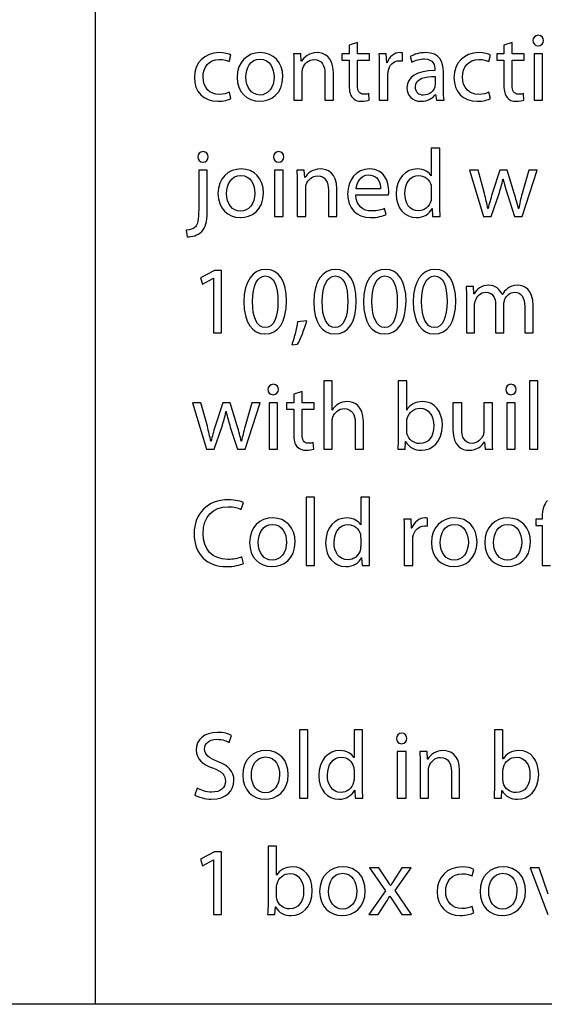
# Model space of a CAD drawing. Units: millimetres. Extents: x 10 to 1332, y 10 to 1051.
# Drawn here: x 1236 to 1259, y 10 to 53 of the extents above; entities that cross this region are included whole.
import ezdxf

# ---------------------------------------------------------------- set-up
doc = ezdxf.new("R2010")
doc.units = ezdxf.units.MM
doc.layers.get('0').update_dxf_attribs({"linetype": 'CONTINUOUS'})

msp = doc.modelspace()

# ---------------------------------------------------------------- linework, layer by layer
at = {"color": 7}
for p, q in [((1239.79, 10.0128), (1239.79, 179.567)), ((1331.51, 10.0128), (1239.79, 10.0128))]:
    msp.add_line(p, q, dxfattribs=at)
at = {"color": 0}
for p, q in [((1239.79, 10.0128), (1239.79, 179.567)), ((1251.23, 52.0167), (1250.87, 51.901)), ((1250.87, 51.901), (1250.87, 51.5264)), ((1251.23, 51.5264), (1251.23, 52.0167)), ((1257.98, 52.0167), (1257.62, 51.901)), ((1257.62, 51.901), (1257.62, 51.5264)), ((1257.98, 51.5264), (1257.98, 52.0167)), ((1259.11, 51.8735), (1259.11, 51.8735)), ((1245.63, 51.1845), (1245.71, 51.4657)), ((1248.76, 51.5264), (1248.44, 51.5264)), ((1248.78, 51.1955), (1248.76, 51.5264)), ((1248.79, 51.1955), (1248.78, 51.1955)), ((1250.87, 51.5264), (1250.55, 51.5264)), ((1250.55, 51.5264), (1250.55, 51.2452)), ((1250.55, 51.2452), (1250.87, 51.2452)), ((1250.87, 51.2452), (1250.87, 50.1371)), ((1251.76, 51.5264), (1251.23, 51.5264)), ((1251.23, 50.1537), (1251.23, 51.2452)), ((1251.23, 51.2452), (1251.76, 51.2452)), ((1251.76, 51.2452), (1251.76, 51.5264)), ((1252.49, 51.5264), (1252.17, 51.5264)), ((1252.51, 51.1295), (1252.49, 51.5264)), ((1253.19, 51.2177), (1253.19, 51.5648)), ((1253.53, 51.3994), (1253.61, 51.1514)), ((1256.96, 51.1845), (1257.04, 51.4657)), ((1257.62, 51.5264), (1257.31, 51.5264)), ((1257.31, 51.5264), (1257.31, 51.2452)), ((1257.31, 51.2452), (1257.62, 51.2452)), ((1257.62, 51.2452), (1257.62, 50.1371)), ((1258.51, 51.5264), (1257.98, 51.5264)), ((1257.98, 50.1537), (1257.98, 51.2452)), ((1257.98, 51.2452), (1258.51, 51.2452)), ((1258.51, 51.2452), (1258.51, 51.5264)), ((1259.31, 51.5264), (1258.94, 51.5264)), ((1258.94, 51.5264), (1258.94, 49.4923)), ((1259.31, 49.4923), (1259.31, 51.5264)), ((1248.45, 50.975), (1248.45, 49.4923)), ((1252.18, 50.8924), (1252.18, 49.4923)), ((1252.52, 51.1295), (1252.51, 51.1295)), ((1254.61, 50.8317), (1254.61, 50.7877)), ((1254.98, 49.9773), (1254.98, 50.7436)), ((1248.82, 49.4923), (1248.82, 50.7213)), ((1249.81, 50.6663), (1249.81, 49.4923)), ((1250.18, 49.4923), (1250.18, 50.7047)), ((1252.56, 49.4923), (1252.56, 50.5837)), ((1254.62, 50.5284), (1254.62, 50.1756)), ((1245.71, 49.5695), (1245.64, 49.845)), ((1246.97, 49.7237), (1246.97, 49.7237)), ((1248.45, 49.4923), (1248.82, 49.4923)), ((1249.81, 49.4923), (1250.18, 49.4923)), ((1251.74, 49.5032), (1251.72, 49.7844)), ((1252.18, 49.4923), (1252.56, 49.4923)), ((1254.63, 49.7512), (1254.64, 49.7512)), ((1254.64, 49.7512), (1254.68, 49.4923)), ((1254.68, 49.4923), (1255.01, 49.4923)), ((1257.04, 49.5695), (1256.97, 49.845)), ((1258.49, 49.5032), (1258.47, 49.7844)), ((1258.94, 49.4923), (1259.31, 49.4923)), ((1246.96, 49.4482), (1246.96, 49.4482)), ((1254.45, 47.4003), (1254.45, 46.1878)), ((1254.83, 47.4003), (1254.45, 47.4003)), ((1254.83, 44.9365), (1254.83, 47.4003)), ((1244.67, 46.4467), (1244.3, 46.4467)), ((1244.3, 46.4467), (1244.3, 44.7379)), ((1244.48, 46.7942), (1244.49, 46.7942)), ((1244.67, 44.5946), (1244.67, 46.4467)), ((1247.98, 46.4467), (1247.61, 46.4467)), ((1247.61, 46.4467), (1247.61, 44.413)), ((1247.79, 46.7942), (1247.79, 46.7942)), ((1247.98, 44.413), (1247.98, 46.4467)), ((1248.91, 46.4467), (1248.58, 46.4467)), ((1248.93, 46.1162), (1248.91, 46.4467)), ((1256.12, 46.4467), (1256.73, 44.413)), ((1256.5, 46.4467), (1256.12, 46.4467)), ((1256.77, 45.4159), (1256.5, 46.4467)), ((1257.44, 46.4467), (1257.11, 45.4159)), ((1257.76, 46.4467), (1257.44, 46.4467)), ((1258.07, 45.4325), (1257.76, 46.4467)), ((1258.42, 44.413), (1259.08, 46.4467)), ((1258.71, 46.4467), (1258.42, 45.4272)), ((1259.08, 46.4467), (1258.71, 46.4467)), ((1248.94, 46.1162), (1248.93, 46.1162)), ((1254.45, 46.1878), (1254.45, 46.1878)), ((1257.58, 46.0555), (1257.59, 46.0555)), ((1248.6, 45.8957), (1248.6, 44.413)), ((1248.97, 44.413), (1248.97, 45.642)), ((1249.96, 45.587), (1249.96, 44.413)), ((1250.33, 44.413), (1250.33, 45.6255)), ((1252.24, 45.6255), (1251.17, 45.6255)), ((1254.45, 45.6198), (1254.45, 45.267)), ((1251.16, 45.3609), (1252.58, 45.3609)), ((1257.07, 44.413), (1257.4, 45.3775)), ((1257.78, 45.3831), (1258.08, 44.413)), ((1252.48, 44.5012), (1252.41, 44.7657)), ((1254.48, 44.7657), (1254.49, 44.7657)), ((1254.49, 44.7657), (1254.51, 44.413)), ((1256.93, 44.7657), (1256.92, 44.7657)), ((1258.27, 44.7657), (1258.26, 44.7657)), ((1246.11, 44.3689), (1246.12, 44.3689)), ((1246.13, 44.6444), (1246.12, 44.6444)), ((1247.61, 44.413), (1247.98, 44.413)), ((1248.6, 44.413), (1248.97, 44.413)), ((1249.96, 44.413), (1250.33, 44.413)), ((1254.51, 44.413), (1254.84, 44.413)), ((1256.73, 44.413), (1257.07, 44.413)), ((1258.08, 44.413), (1258.42, 44.413)), ((1243.76, 43.8175), (1243.8, 43.5254)), ((1244.99, 42.0659), (1244.38, 41.7463)), ((1244.38, 41.7463), (1244.46, 41.4651)), ((1244.46, 41.4651), (1244.94, 41.7188)), ((1244.94, 41.7188), (1244.94, 41.7188)), ((1244.94, 41.7188), (1244.94, 39.3319)), ((1245.3, 42.0659), (1244.99, 42.0659)), ((1245.3, 39.3319), (1245.3, 42.0659)), ((1256.29, 41.366), (1255.97, 41.366)), ((1256.31, 41.0408), (1256.29, 41.366)), ((1256.32, 41.0408), (1256.31, 41.0408)), ((1257.55, 41.0076), (1257.54, 41.0076)), ((1255.99, 40.8146), (1255.99, 39.3319)), ((1256.34, 39.3319), (1256.34, 40.5613)), ((1257.26, 40.5557), (1257.26, 39.3319)), ((1257.62, 39.3319), (1257.62, 40.5941)), ((1258.53, 40.4841), (1258.53, 39.3319)), ((1258.9, 39.3319), (1258.9, 40.5282)), ((1247.2, 39.569), (1247.2, 39.569)), ((1249.02, 39.8611), (1248.61, 39.817)), ((1250.25, 39.569), (1250.24, 39.569)), ((1252.42, 39.569), (1252.41, 39.569)), ((1254.59, 39.569), (1254.58, 39.569)), ((1244.94, 39.3319), (1245.3, 39.3319)), ((1247.18, 39.2878), (1247.19, 39.2878)), ((1250.23, 39.2878), (1250.23, 39.2878)), ((1252.4, 39.2878), (1252.4, 39.2878)), ((1254.57, 39.2878), (1254.57, 39.2878)), ((1255.99, 39.3319), (1256.34, 39.3319)), ((1257.26, 39.3319), (1257.62, 39.3319)), ((1258.53, 39.3319), (1258.9, 39.3319)), ((1248.36, 38.8084), (1248.62, 38.8415)), ((1250.13, 37.2403), (1249.76, 37.2403)), ((1249.76, 37.2403), (1249.76, 34.2525)), ((1250.13, 35.9668), (1250.13, 37.2403)), ((1253.38, 37.2403), (1253.01, 37.2403)), ((1253.01, 37.2403), (1253.01, 34.7762)), ((1253.38, 35.9668), (1253.38, 37.2403)), ((1259.11, 37.2403), (1258.74, 37.2403)), ((1258.74, 37.2403), (1258.74, 34.2525)), ((1259.11, 34.2525), (1259.11, 37.2403)), ((1247.55, 36.6339), (1247.55, 36.6339)), ((1248.81, 36.7771), (1248.45, 36.6614)), ((1248.45, 36.6614), (1248.45, 36.2864)), ((1248.81, 36.2864), (1248.81, 36.7771)), ((1257.92, 36.6339), (1257.92, 36.6339)), ((1244.03, 36.2864), (1244.64, 34.2525)), ((1244.4, 36.2864), (1244.03, 36.2864)), ((1244.68, 35.2557), (1244.4, 36.2864)), ((1245.35, 36.2864), (1245.02, 35.2557)), ((1245.67, 36.2864), (1245.35, 36.2864)), ((1245.98, 35.2723), (1245.67, 36.2864)), ((1246.33, 34.2525), (1246.98, 36.2864)), ((1246.62, 36.2864), (1246.33, 35.2668)), ((1246.98, 36.2864), (1246.62, 36.2864)), ((1247.74, 36.2864), (1247.37, 36.2864)), ((1247.37, 36.2864), (1247.37, 34.2525)), ((1247.74, 34.2525), (1247.74, 36.2864)), ((1248.45, 36.2864), (1248.13, 36.2864)), ((1248.13, 36.2864), (1248.13, 36.0056)), ((1249.34, 36.2864), (1248.81, 36.2864)), ((1249.34, 36.0056), (1249.34, 36.2864)), ((1255.78, 36.2864), (1255.4, 36.2864)), ((1255.4, 36.2864), (1255.4, 35.0959)), ((1255.78, 35.1675), (1255.78, 36.2864)), ((1257.12, 36.2864), (1256.75, 36.2864)), ((1256.75, 36.2864), (1256.75, 35.0407)), ((1257.12, 34.8093), (1257.12, 36.2864)), ((1258.12, 36.2864), (1257.75, 36.2864)), ((1257.75, 36.2864), (1257.75, 34.2525)), ((1258.12, 34.2525), (1258.12, 36.2864)), ((1245.49, 35.8951), (1245.5, 35.8951)), ((1248.13, 36.0056), (1248.45, 36.0056)), ((1248.45, 36.0056), (1248.45, 34.8974)), ((1248.81, 34.914), (1248.81, 36.0056)), ((1248.81, 36.0056), (1249.34, 36.0056)), ((1250.14, 35.9668), (1250.13, 35.9668)), ((1253.38, 35.9668), (1253.38, 35.9668)), ((1250.13, 34.2525), (1250.13, 35.4817)), ((1251.13, 35.4266), (1251.13, 34.2525)), ((1251.49, 34.2525), (1251.49, 35.4651)), ((1253.38, 35.0683), (1253.38, 35.4323)), ((1244.98, 34.2525), (1245.31, 35.2171)), ((1245.68, 35.2227), (1245.99, 34.2525)), ((1244.84, 34.6053), (1244.83, 34.6053)), ((1246.17, 34.6053), (1246.16, 34.6053)), ((1249.32, 34.2635), (1249.3, 34.5447)), ((1253.31, 34.2525), (1253.33, 34.5888)), ((1253.33, 34.5888), (1253.34, 34.5888)), ((1256.78, 34.5833), (1256.78, 34.5833)), ((1256.78, 34.5833), (1256.81, 34.2525)), ((1244.64, 34.2525), (1244.98, 34.2525)), ((1245.99, 34.2525), (1246.33, 34.2525)), ((1247.37, 34.2525), (1247.74, 34.2525)), ((1249.76, 34.2525), (1250.13, 34.2525)), ((1251.13, 34.2525), (1251.49, 34.2525)), ((1252.99, 34.2525), (1253.31, 34.2525)), ((1256.81, 34.2525), (1257.14, 34.2525)), ((1257.75, 34.2525), (1258.12, 34.2525)), ((1258.74, 34.2525), (1259.11, 34.2525)), ((1246.16, 31.6246), (1246.25, 31.9278)), ((1249.36, 32.1593), (1248.99, 32.1593)), ((1248.99, 32.1593), (1248.99, 29.1717)), ((1249.36, 29.1717), (1249.36, 32.1593)), ((1251.37, 32.1593), (1251.37, 30.9466)), ((1251.75, 32.1593), (1251.37, 32.1593)), ((1251.75, 29.6954), (1251.75, 32.1593)), ((1253.57, 31.2057), (1253.26, 31.2057)), ((1253.59, 30.8088), (1253.57, 31.2057)), ((1254.28, 30.897), (1254.28, 31.2443)), ((1259.29, 31.2057), (1259.01, 31.2057)), ((1259.01, 31.2057), (1259.01, 30.9246)), ((1259.29, 31.3049), (1259.29, 31.2057)), ((1251.37, 30.9466), (1251.37, 30.9466)), ((1253.27, 30.5718), (1253.27, 29.1717)), ((1253.61, 30.8088), (1253.59, 30.8088)), ((1259.01, 30.9246), (1259.29, 30.9246)), ((1259.29, 30.9246), (1259.29, 29.1717)), ((1251.37, 30.3789), (1251.37, 30.0261)), ((1253.64, 29.1717), (1253.64, 30.2631)), ((1246.25, 29.2654), (1246.18, 29.5576)), ((1247.51, 29.4032), (1247.5, 29.4032)), ((1251.41, 29.5245), (1251.41, 29.5245)), ((1251.41, 29.5245), (1251.43, 29.1717)), ((1255.45, 29.4032), (1255.45, 29.4032)), ((1257.78, 29.4032), (1257.77, 29.4032)), ((1247.49, 29.1276), (1247.5, 29.1276)), ((1248.99, 29.1717), (1249.36, 29.1717)), ((1251.43, 29.1717), (1251.76, 29.1717)), ((1253.27, 29.1717), (1253.64, 29.1717)), ((1255.44, 29.1276), (1255.44, 29.1276)), ((1257.76, 29.1276), (1257.77, 29.1276)), ((1259.29, 29.1717), (1259.66, 29.1717)), ((1249.06, 22.0004), (1248.7, 22.0004)), ((1248.7, 22.0004), (1248.7, 19.0128)), ((1249.06, 19.0128), (1249.06, 22.0004)), ((1251.08, 22.0004), (1251.08, 20.7877)), ((1251.45, 22.0004), (1251.08, 22.0004)), ((1251.45, 19.5364), (1251.45, 22.0004)), ((1257.58, 22.0004), (1257.21, 22.0004)), ((1257.21, 22.0004), (1257.21, 19.5364)), ((1257.58, 20.7271), (1257.58, 22.0004)), ((1245.63, 21.4492), (1245.73, 21.7523)), ((1253.15, 21.394), (1253.15, 21.394)), ((1251.08, 20.7877), (1251.07, 20.7877)), ((1253.35, 21.0468), (1252.97, 21.0468)), ((1252.97, 21.0468), (1252.97, 19.0128)), ((1253.35, 19.0128), (1253.35, 21.0468)), ((1254.27, 21.0468), (1253.95, 21.0468)), ((1254.29, 20.7161), (1254.27, 21.0468)), ((1254.3, 20.7161), (1254.29, 20.7161)), ((1257.59, 20.7271), (1257.58, 20.7271)), ((1251.08, 20.22), (1251.08, 19.8672)), ((1253.97, 20.4956), (1253.97, 19.0128)), ((1254.33, 19.0128), (1254.33, 20.242)), ((1255.69, 19.0128), (1255.69, 20.2255)), ((1255.33, 20.1869), (1255.33, 19.0128)), ((1257.58, 19.8286), (1257.58, 20.1924)), ((1244.23, 19.4593), (1244.13, 19.1561)), ((1251.11, 19.3656), (1251.11, 19.3656)), ((1251.11, 19.3656), (1251.13, 19.0128)), ((1247.2, 18.9687), (1247.2, 18.9687)), ((1247.21, 19.2443), (1247.21, 19.2443)), ((1248.7, 19.0128), (1249.06, 19.0128)), ((1251.13, 19.0128), (1251.47, 19.0128)), ((1252.97, 19.0128), (1253.35, 19.0128)), ((1253.97, 19.0128), (1254.33, 19.0128)), ((1255.33, 19.0128), (1255.69, 19.0128)), ((1257.19, 19.0128), (1257.52, 19.0128)), ((1257.52, 19.0128), (1257.53, 19.349)), ((1257.53, 19.349), (1257.54, 19.349)), ((1247.7, 16.9195), (1247.33, 16.9195)), ((1247.33, 16.9195), (1247.33, 14.4556)), ((1247.7, 15.6463), (1247.7, 16.9195)), ((1244.99, 16.666), (1244.38, 16.3463)), ((1244.38, 16.3463), (1244.46, 16.0652)), ((1245.3, 16.666), (1244.99, 16.666)), ((1245.3, 13.932), (1245.3, 16.666)), ((1244.46, 16.0652), (1244.94, 16.3187)), ((1244.94, 16.3187), (1244.94, 16.3187)), ((1244.94, 16.3187), (1244.94, 13.932)), ((1251.76, 15.9659), (1252.45, 14.9683)), ((1252.17, 15.9659), (1251.76, 15.9659)), ((1252.46, 15.5305), (1252.17, 15.9659)), ((1252.88, 14.9848), (1253.57, 15.9659)), ((1253.17, 15.9659), (1252.89, 15.536)), ((1253.57, 15.9659), (1253.17, 15.9659)), ((1258.77, 15.9659), (1259.54, 13.932)), ((1259.16, 15.9659), (1258.77, 15.9659)), ((1259.56, 14.8249), (1259.16, 15.9659)), ((1247.7, 15.6463), (1247.7, 15.6463)), ((1256.23, 15.6242), (1256.31, 15.9053)), ((1247.7, 14.7478), (1247.7, 15.1116)), ((1252.68, 15.1997), (1252.66, 15.1997)), ((1252.45, 14.9683), (1251.72, 13.932)), ((1252.64, 14.7423), (1252.65, 14.7423)), ((1253.59, 13.932), (1252.88, 14.9848)), ((1247.63, 13.932), (1247.65, 14.2682)), ((1247.65, 14.2682), (1247.66, 14.2682)), ((1252.13, 13.932), (1252.43, 14.3895)), ((1252.87, 14.3895), (1253.17, 13.932)), ((1256.31, 14.0091), (1256.24, 14.2847)), ((1244.94, 13.932), (1245.3, 13.932)), ((1247.31, 13.932), (1247.63, 13.932)), ((1250.56, 13.8879), (1250.57, 13.8879)), ((1250.58, 14.1635), (1250.57, 14.1635)), ((1251.72, 13.932), (1252.13, 13.932)), ((1253.17, 13.932), (1253.59, 13.932)), ((1257.55, 13.8879), (1257.56, 13.8879)), ((1257.57, 14.1635), (1257.56, 14.1635)), ((1331.67, 10.0128), (10.1768, 10.0128)), ((1331.51, 10.0128), (1239.79, 10.0128))]:
    msp.add_line(p, q, dxfattribs=at)
for points in [[(1259.12, 52.3311), (1258.98, 52.3311), (1258.89, 52.2319), (1258.89, 52.0996)], [(1258.89, 52.0996), (1258.89, 51.9783), (1258.98, 51.8735), (1259.11, 51.8735)], [(1259.11, 51.8735), (1259.26, 51.8735), (1259.35, 51.9783), (1259.35, 52.0996)], [(1259.35, 52.0996), (1259.35, 52.2319), (1259.26, 52.3311), (1259.12, 52.3311)], [(1245.2, 51.5758), (1244.54, 51.5758), (1244.11, 51.1129), (1244.11, 50.4899)], [(1244.49, 50.5121), (1244.49, 50.9309), (1244.74, 51.278), (1245.2, 51.278)], [(1245.71, 51.4657), (1245.62, 51.5207), (1245.42, 51.5758), (1245.2, 51.5758)], [(1245.2, 51.278), (1245.41, 51.278), (1245.55, 51.2286), (1245.63, 51.1845)], [(1246.99, 51.5758), (1246.43, 51.5758), (1245.98, 51.1736), (1245.98, 50.4956)], [(1246.36, 50.5065), (1246.36, 50.8924), (1246.55, 51.2946), (1246.98, 51.2946)], [(1246.98, 51.2946), (1247.42, 51.2946), (1247.59, 50.8649), (1247.59, 50.5174)], [(1247.97, 50.5284), (1247.97, 51.1514), (1247.57, 51.5758), (1246.99, 51.5758)], [(1248.44, 51.5264), (1248.45, 51.3609), (1248.45, 51.1898), (1248.45, 50.975)], [(1249.47, 51.5758), (1249.13, 51.5758), (1248.89, 51.3828), (1248.79, 51.1955)], [(1248.84, 50.8924), (1248.91, 51.0963), (1249.1, 51.2727), (1249.34, 51.2727)], [(1249.34, 51.2727), (1249.69, 51.2727), (1249.81, 50.9916), (1249.81, 50.6663)], [(1250.18, 50.7047), (1250.18, 51.405), (1249.75, 51.5758), (1249.47, 51.5758)], [(1252.17, 51.5264), (1252.18, 51.3387), (1252.18, 51.1348), (1252.18, 50.8924)], [(1253.09, 51.5758), (1252.84, 51.5758), (1252.62, 51.3994), (1252.52, 51.1295)], [(1252.57, 50.7545), (1252.62, 51.0247), (1252.8, 51.223), (1253.06, 51.223)], [(1253.06, 51.223), (1253.11, 51.223), (1253.15, 51.223), (1253.19, 51.2177)], [(1253.19, 51.5648), (1253.15, 51.5705), (1253.13, 51.5758), (1253.09, 51.5758)], [(1254.2, 51.5758), (1253.95, 51.5758), (1253.7, 51.5041), (1253.53, 51.3994)], [(1253.61, 51.1514), (1253.76, 51.2452), (1253.96, 51.3002), (1254.15, 51.3002)], [(1254.15, 51.3002), (1254.56, 51.3059), (1254.61, 50.9972), (1254.61, 50.8317)], [(1254.98, 50.7436), (1254.98, 51.1514), (1254.83, 51.5758), (1254.2, 51.5758)], [(1256.53, 51.5758), (1255.87, 51.5758), (1255.44, 51.1129), (1255.44, 50.4899)], [(1255.81, 50.5121), (1255.81, 50.9309), (1256.07, 51.278), (1256.53, 51.278)], [(1257.04, 51.4657), (1256.94, 51.5207), (1256.75, 51.5758), (1256.53, 51.5758)], [(1256.53, 51.278), (1256.73, 51.278), (1256.87, 51.2286), (1256.96, 51.1845)], [(1248.82, 50.7213), (1248.82, 50.7767), (1248.83, 50.8483), (1248.84, 50.8924)], [(1252.56, 50.5837), (1252.56, 50.6388), (1252.56, 50.6995), (1252.57, 50.7545)], [(1254.61, 50.7877), (1253.82, 50.7929), (1253.39, 50.5231), (1253.39, 50.0324)], [(1244.11, 50.4899), (1244.11, 49.8669), (1244.51, 49.4482), (1245.13, 49.4482)], [(1245.19, 49.7512), (1244.79, 49.7512), (1244.49, 50.038), (1244.49, 50.5121)], [(1245.98, 50.4956), (1245.98, 49.8507), (1246.41, 49.4482), (1246.96, 49.4482)], [(1246.97, 49.7237), (1246.61, 49.7237), (1246.36, 50.0599), (1246.36, 50.5065)], [(1246.96, 49.4482), (1247.44, 49.4482), (1247.97, 49.7734), (1247.97, 50.5284)], [(1247.59, 50.5174), (1247.59, 50.0546), (1247.33, 49.7237), (1246.97, 49.7237)], [(1253.76, 50.0712), (1253.76, 50.468), (1254.21, 50.5396), (1254.62, 50.5284)], [(1255.44, 50.4899), (1255.44, 49.8669), (1255.84, 49.4482), (1256.45, 49.4482)], [(1256.52, 49.7512), (1256.11, 49.7512), (1255.81, 50.038), (1255.81, 50.5121)], [(1250.87, 50.1371), (1250.87, 49.9001), (1250.91, 49.7184), (1251.01, 49.608)], [(1251.51, 49.7568), (1251.3, 49.7568), (1251.23, 49.9001), (1251.23, 50.1537)], [(1253.39, 50.0324), (1253.39, 49.7346), (1253.6, 49.4482), (1254.01, 49.4482)], [(1254.1, 49.7184), (1253.92, 49.7184), (1253.76, 49.8285), (1253.76, 50.0712)], [(1254.6, 50.0599), (1254.54, 49.8891), (1254.37, 49.7184), (1254.1, 49.7184)], [(1254.62, 50.1756), (1254.62, 50.1371), (1254.61, 50.0987), (1254.6, 50.0599)], [(1255.01, 49.4923), (1254.99, 49.6302), (1254.98, 49.8009), (1254.98, 49.9773)], [(1257.62, 50.1371), (1257.62, 49.9001), (1257.67, 49.7184), (1257.77, 49.608)], [(1258.26, 49.7568), (1258.05, 49.7568), (1257.98, 49.9001), (1257.98, 50.1537)], [(1245.13, 49.4482), (1245.39, 49.4482), (1245.61, 49.5198), (1245.71, 49.5695)], [(1245.64, 49.845), (1245.54, 49.8009), (1245.4, 49.7512), (1245.19, 49.7512)], [(1251.01, 49.608), (1251.1, 49.5088), (1251.24, 49.4482), (1251.41, 49.4482)], [(1251.41, 49.4482), (1251.55, 49.4482), (1251.67, 49.4757), (1251.74, 49.5032)], [(1251.72, 49.7844), (1251.67, 49.7678), (1251.61, 49.7568), (1251.51, 49.7568)], [(1254.01, 49.4482), (1254.3, 49.4482), (1254.52, 49.5914), (1254.63, 49.7512)], [(1256.45, 49.4482), (1256.72, 49.4482), (1256.94, 49.5198), (1257.04, 49.5695)], [(1256.97, 49.845), (1256.87, 49.8009), (1256.73, 49.7512), (1256.52, 49.7512)], [(1257.77, 49.608), (1257.85, 49.5088), (1257.99, 49.4482), (1258.16, 49.4482)], [(1258.16, 49.4482), (1258.31, 49.4482), (1258.42, 49.4757), (1258.49, 49.5032)], [(1258.47, 49.7844), (1258.42, 49.7678), (1258.36, 49.7568), (1258.26, 49.7568)], [(1244.49, 47.2514), (1244.35, 47.2514), (1244.26, 47.1523), (1244.26, 47.02)], [(1244.26, 47.02), (1244.26, 46.8986), (1244.35, 46.7942), (1244.48, 46.7942)], [(1244.72, 47.02), (1244.72, 47.1523), (1244.63, 47.2514), (1244.49, 47.2514)], [(1244.49, 46.7942), (1244.64, 46.7942), (1244.72, 46.8986), (1244.72, 47.02)], [(1247.79, 47.2514), (1247.66, 47.2514), (1247.56, 47.1523), (1247.56, 47.02)], [(1247.56, 47.02), (1247.56, 46.8986), (1247.65, 46.7942), (1247.79, 46.7942)], [(1248.02, 47.02), (1248.02, 47.1523), (1247.93, 47.2514), (1247.79, 47.2514)], [(1247.79, 46.7942), (1247.93, 46.7942), (1248.02, 46.8986), (1248.02, 47.02)], [(1246.15, 46.4965), (1245.59, 46.4965), (1245.14, 46.0939), (1245.14, 45.4159)], [(1247.13, 45.4491), (1247.13, 46.0721), (1246.73, 46.4965), (1246.15, 46.4965)], [(1248.58, 46.4467), (1248.59, 46.2813), (1248.6, 46.1105), (1248.6, 45.8957)], [(1249.61, 46.4965), (1249.28, 46.4965), (1249.04, 46.3035), (1248.94, 46.1162)], [(1250.33, 45.6255), (1250.33, 46.3254), (1249.9, 46.4965), (1249.61, 46.4965)], [(1251.76, 46.4965), (1251.17, 46.4965), (1250.8, 46.0114), (1250.8, 45.3993)], [(1252.6, 45.5373), (1252.6, 45.9123), (1252.42, 46.4965), (1251.76, 46.4965)], [(1253.84, 46.4965), (1253.34, 46.4965), (1252.92, 46.083), (1252.92, 45.3993)], [(1254.45, 46.1878), (1254.36, 46.3476), (1254.15, 46.4965), (1253.84, 46.4965)], [(1245.52, 45.4272), (1245.52, 45.8128), (1245.71, 46.2153), (1246.14, 46.2153)], [(1246.14, 46.2153), (1246.58, 46.2153), (1246.75, 45.7853), (1246.75, 45.4381)], [(1248.99, 45.8128), (1249.06, 46.0167), (1249.25, 46.1931), (1249.49, 46.1931)], [(1249.49, 46.1931), (1249.84, 46.1931), (1249.96, 45.9123), (1249.96, 45.587)], [(1251.17, 45.6255), (1251.19, 45.8844), (1251.35, 46.2319), (1251.73, 46.2319)], [(1251.73, 46.2319), (1252.14, 46.2319), (1252.24, 45.8625), (1252.24, 45.6255)], [(1253.3, 45.4215), (1253.3, 45.8682), (1253.52, 46.2044), (1253.91, 46.2044)], [(1253.91, 46.2044), (1254.18, 46.2044), (1254.38, 46.0114), (1254.44, 45.78)], [(1257.4, 45.3775), (1257.47, 45.5979), (1257.53, 45.8128), (1257.58, 46.0555)], [(1257.59, 46.0555), (1257.64, 45.8184), (1257.7, 45.6145), (1257.78, 45.3831)], [(1248.97, 45.642), (1248.97, 45.6971), (1248.97, 45.7687), (1248.99, 45.8128)], [(1254.44, 45.78), (1254.45, 45.7302), (1254.45, 45.6696), (1254.45, 45.6198)], [(1245.14, 45.4159), (1245.14, 44.771), (1245.57, 44.3689), (1246.11, 44.3689)], [(1246.12, 44.6444), (1245.77, 44.6444), (1245.52, 44.9806), (1245.52, 45.4272)], [(1246.12, 44.3689), (1246.6, 44.3689), (1247.13, 44.6938), (1247.13, 45.4491)], [(1246.75, 45.4381), (1246.75, 44.9749), (1246.48, 44.6444), (1246.13, 44.6444)], [(1250.8, 45.3993), (1250.8, 44.7876), (1251.18, 44.3689), (1251.8, 44.3689)], [(1251.85, 44.661), (1251.48, 44.661), (1251.17, 44.8649), (1251.16, 45.3609)], [(1252.58, 45.3609), (1252.59, 45.405), (1252.6, 45.46), (1252.6, 45.5373)], [(1252.92, 45.3993), (1252.92, 44.782), (1253.3, 44.3689), (1253.8, 44.3689)], [(1253.9, 44.6663), (1253.5, 44.6663), (1253.3, 45.0081), (1253.3, 45.4215)], [(1254.45, 45.267), (1254.45, 45.2067), (1254.45, 45.157), (1254.44, 45.1129)], [(1256.92, 44.7657), (1256.88, 44.9749), (1256.83, 45.1901), (1256.77, 45.4159)], [(1257.11, 45.4159), (1257.05, 45.1901), (1256.98, 44.9696), (1256.93, 44.7657)], [(1258.26, 44.7657), (1258.21, 44.9696), (1258.14, 45.1901), (1258.07, 45.4325)], [(1258.42, 45.4272), (1258.35, 45.1845), (1258.3, 44.9696), (1258.27, 44.7657)], [(1244.3, 44.7379), (1244.3, 44.2475), (1244.26, 44.0821), (1244.16, 43.972)], [(1252.41, 44.7657), (1252.28, 44.7051), (1252.12, 44.661), (1251.85, 44.661)], [(1253.8, 44.3689), (1254.13, 44.3689), (1254.37, 44.5396), (1254.48, 44.7657)], [(1254.44, 45.1129), (1254.37, 44.8317), (1254.14, 44.6663), (1253.9, 44.6663)], [(1254.84, 44.413), (1254.83, 44.5505), (1254.83, 44.7601), (1254.83, 44.9365)], [(1244.43, 43.7568), (1244.61, 43.9441), (1244.67, 44.1978), (1244.67, 44.5946)], [(1251.8, 44.3689), (1252.12, 44.3689), (1252.35, 44.4405), (1252.48, 44.5012)], [(1244.16, 43.972), (1244.07, 43.8725), (1243.93, 43.8284), (1243.76, 43.8175)], [(1243.8, 43.5254), (1244, 43.5254), (1244.26, 43.5913), (1244.43, 43.7568)], [(1247.23, 42.11), (1246.67, 42.11), (1246.27, 41.6084), (1246.27, 40.688)], [(1246.65, 40.7099), (1246.65, 41.3992), (1246.86, 41.8236), (1247.2, 41.8236)], [(1247.2, 41.8236), (1247.59, 41.8236), (1247.76, 41.3826), (1247.76, 40.7099)], [(1248.13, 40.7264), (1248.13, 41.5974), (1247.8, 42.11), (1247.23, 42.11)], [(1250.28, 42.11), (1249.72, 42.11), (1249.32, 41.6084), (1249.32, 40.688)], [(1249.69, 40.7099), (1249.69, 41.3992), (1249.91, 41.8236), (1250.25, 41.8236)], [(1250.25, 41.8236), (1250.63, 41.8236), (1250.81, 41.3826), (1250.81, 40.7099)], [(1251.18, 40.7264), (1251.18, 41.5974), (1250.84, 42.11), (1250.28, 42.11)], [(1252.45, 42.11), (1251.89, 42.11), (1251.49, 41.6084), (1251.49, 40.688)], [(1251.86, 40.7099), (1251.86, 41.3992), (1252.08, 41.8236), (1252.42, 41.8236)], [(1252.42, 41.8236), (1252.8, 41.8236), (1252.97, 41.3826), (1252.97, 40.7099)], [(1253.35, 40.7264), (1253.35, 41.5974), (1253.01, 42.11), (1252.45, 42.11)], [(1254.62, 42.11), (1254.06, 42.11), (1253.66, 41.6084), (1253.66, 40.688)], [(1254.03, 40.7099), (1254.03, 41.3992), (1254.25, 41.8236), (1254.59, 41.8236)], [(1254.59, 41.8236), (1254.98, 41.8236), (1255.14, 41.3826), (1255.14, 40.7099)], [(1255.52, 40.7264), (1255.52, 41.5974), (1255.18, 42.11), (1254.62, 42.11)], [(1255.97, 41.366), (1255.98, 41.2006), (1255.99, 41.0298), (1255.99, 40.8146)], [(1256.96, 41.4154), (1256.63, 41.4154), (1256.43, 41.2337), (1256.32, 41.0408)], [(1257.54, 41.0076), (1257.45, 41.2447), (1257.24, 41.4154), (1256.96, 41.4154)], [(1258.22, 41.4154), (1258.03, 41.4154), (1257.9, 41.3604), (1257.78, 41.2722)], [(1258.9, 40.5282), (1258.9, 41.239), (1258.5, 41.4154), (1258.22, 41.4154)], [(1256.38, 40.743), (1256.43, 40.925), (1256.61, 41.1124), (1256.83, 41.1124)], [(1256.83, 41.1124), (1257.12, 41.1124), (1257.26, 40.8809), (1257.26, 40.5557)], [(1257.78, 41.2722), (1257.69, 41.2062), (1257.61, 41.1233), (1257.55, 41.0076)], [(1257.65, 40.7762), (1257.72, 40.9526), (1257.88, 41.1124), (1258.09, 41.1124)], [(1258.09, 41.1124), (1258.38, 41.1124), (1258.53, 40.8809), (1258.53, 40.4841)], [(1246.27, 40.688), (1246.28, 39.7838), (1246.65, 39.2878), (1247.18, 39.2878)], [(1247.2, 39.569), (1246.86, 39.569), (1246.64, 39.999), (1246.65, 40.7099)], [(1247.19, 39.2878), (1247.78, 39.2878), (1248.13, 39.8004), (1248.13, 40.7264)], [(1247.76, 40.7099), (1247.76, 40.0156), (1247.58, 39.569), (1247.2, 39.569)], [(1249.32, 40.688), (1249.33, 39.7838), (1249.69, 39.2878), (1250.23, 39.2878)], [(1250.24, 39.569), (1249.91, 39.569), (1249.68, 39.999), (1249.69, 40.7099)], [(1250.23, 39.2878), (1250.83, 39.2878), (1251.18, 39.8004), (1251.18, 40.7264)], [(1250.81, 40.7099), (1250.81, 40.0156), (1250.62, 39.569), (1250.25, 39.569)], [(1251.49, 40.688), (1251.5, 39.7838), (1251.86, 39.2878), (1252.4, 39.2878)], [(1252.41, 39.569), (1252.08, 39.569), (1251.86, 39.999), (1251.86, 40.7099)], [(1252.4, 39.2878), (1253, 39.2878), (1253.35, 39.8004), (1253.35, 40.7264)], [(1252.97, 40.7099), (1252.97, 40.0156), (1252.79, 39.569), (1252.42, 39.569)], [(1253.66, 40.688), (1253.67, 39.7838), (1254.03, 39.2878), (1254.57, 39.2878)], [(1254.58, 39.569), (1254.24, 39.569), (1254.03, 39.999), (1254.03, 40.7099)], [(1254.57, 39.2878), (1255.17, 39.2878), (1255.52, 39.8004), (1255.52, 40.7264)], [(1255.14, 40.7099), (1255.14, 40.0156), (1254.96, 39.569), (1254.59, 39.569)], [(1256.34, 40.5613), (1256.34, 40.6217), (1256.35, 40.688), (1256.38, 40.743)], [(1257.62, 40.5941), (1257.62, 40.6548), (1257.64, 40.7264), (1257.65, 40.7762)], [(1248.61, 39.817), (1248.57, 39.5139), (1248.45, 39.062), (1248.36, 38.8084)], [(1248.62, 38.8415), (1248.74, 39.0398), (1248.92, 39.503), (1249.02, 39.8611)], [(1247.56, 37.0914), (1247.42, 37.0914), (1247.32, 36.9919), (1247.32, 36.8596)], [(1247.78, 36.8596), (1247.78, 36.9919), (1247.69, 37.0914), (1247.56, 37.0914)], [(1257.93, 37.0914), (1257.79, 37.0914), (1257.7, 36.9919), (1257.7, 36.8596)], [(1258.16, 36.8596), (1258.16, 36.9919), (1258.07, 37.0914), (1257.93, 37.0914)], [(1247.32, 36.8596), (1247.32, 36.7386), (1247.41, 36.6339), (1247.55, 36.6339)], [(1247.55, 36.6339), (1247.69, 36.6339), (1247.78, 36.7386), (1247.78, 36.8596)], [(1257.7, 36.8596), (1257.7, 36.7386), (1257.79, 36.6339), (1257.92, 36.6339)], [(1257.92, 36.6339), (1258.07, 36.6339), (1258.16, 36.7386), (1258.16, 36.8596)], [(1250.4, 36.2313), (1250.29, 36.1707), (1250.2, 36.0715), (1250.14, 35.9668)], [(1250.78, 36.3361), (1250.65, 36.3361), (1250.51, 36.2977), (1250.4, 36.2313)], [(1251.49, 35.4651), (1251.49, 36.1654), (1251.06, 36.3361), (1250.78, 36.3361)], [(1254.08, 36.3361), (1253.75, 36.3361), (1253.51, 36.1929), (1253.38, 35.9668)], [(1254.94, 35.3), (1254.94, 35.9117), (1254.58, 36.3361), (1254.08, 36.3361)], [(1245.31, 35.2171), (1245.38, 35.4376), (1245.44, 35.6528), (1245.49, 35.8951)], [(1245.5, 35.8951), (1245.55, 35.6581), (1245.61, 35.4542), (1245.68, 35.2227)], [(1250.16, 35.6581), (1250.23, 35.8567), (1250.41, 36.0274), (1250.65, 36.0274)], [(1250.65, 36.0274), (1251, 36.0274), (1251.13, 35.7519), (1251.13, 35.4266)], [(1253.4, 35.5921), (1253.47, 35.8676), (1253.7, 36.044), (1253.96, 36.044)], [(1253.96, 36.044), (1254.35, 36.044), (1254.56, 35.6969), (1254.56, 35.2834)], [(1246.16, 34.6053), (1246.11, 34.8093), (1246.05, 35.0297), (1245.98, 35.2723)], [(1246.33, 35.2668), (1246.26, 35.0242), (1246.21, 34.8093), (1246.17, 34.6053)], [(1250.13, 35.4817), (1250.13, 35.5533), (1250.14, 35.6087), (1250.16, 35.6581)], [(1253.38, 35.4323), (1253.38, 35.4926), (1253.38, 35.5424), (1253.4, 35.5921)], [(1254.56, 35.2834), (1254.56, 34.8148), (1254.34, 34.5006), (1253.95, 34.5006)], [(1254.02, 34.2084), (1254.47, 34.2084), (1254.94, 34.5667), (1254.94, 35.3)], [(1244.83, 34.6053), (1244.79, 34.8148), (1244.73, 35.0297), (1244.68, 35.2557)], [(1245.02, 35.2557), (1244.95, 35.0297), (1244.88, 34.8093), (1244.84, 34.6053)], [(1248.45, 34.8974), (1248.45, 34.6604), (1248.49, 34.4785), (1248.59, 34.3683)], [(1249.08, 34.5171), (1248.88, 34.5171), (1248.81, 34.6604), (1248.81, 34.914)], [(1253.39, 34.936), (1253.38, 34.9746), (1253.38, 35.0242), (1253.38, 35.0683)], [(1253.95, 34.5006), (1253.68, 34.5006), (1253.46, 34.677), (1253.39, 34.936)], [(1255.4, 35.0959), (1255.4, 34.3848), (1255.79, 34.2084), (1256.1, 34.2084)], [(1256.23, 34.5116), (1255.9, 34.5116), (1255.78, 34.7762), (1255.78, 35.1675)], [(1256.71, 34.8534), (1256.64, 34.688), (1256.47, 34.5116), (1256.23, 34.5116)], [(1256.75, 35.0407), (1256.75, 34.9691), (1256.73, 34.903), (1256.71, 34.8534)], [(1249.3, 34.5447), (1249.25, 34.5281), (1249.19, 34.5171), (1249.08, 34.5171)], [(1253.01, 34.7762), (1253.01, 34.5998), (1253, 34.3903), (1252.99, 34.2525)], [(1253.34, 34.5888), (1253.49, 34.3187), (1253.73, 34.2084), (1254.02, 34.2084)], [(1256.1, 34.2084), (1256.46, 34.2084), (1256.68, 34.4234), (1256.78, 34.5833)], [(1257.14, 34.2525), (1257.12, 34.4124), (1257.12, 34.5998), (1257.12, 34.8093)], [(1248.59, 34.3683), (1248.68, 34.269), (1248.82, 34.2084), (1248.99, 34.2084)], [(1248.99, 34.2084), (1249.13, 34.2084), (1249.25, 34.236), (1249.32, 34.2635)], [(1245.58, 32.0491), (1244.71, 32.0491), (1244.1, 31.4482), (1244.1, 30.5663)], [(1246.25, 31.9278), (1246.16, 31.9719), (1245.93, 32.0491), (1245.58, 32.0491)], [(1259.53, 32.016), (1259.36, 31.8506), (1259.29, 31.5915), (1259.29, 31.3049)], [(1244.49, 30.5773), (1244.49, 31.3159), (1244.93, 31.7404), (1245.59, 31.7404)], [(1245.59, 31.7404), (1245.83, 31.7404), (1246.03, 31.6907), (1246.16, 31.6246)], [(1247.53, 31.2553), (1246.97, 31.2553), (1246.52, 30.8529), (1246.52, 30.1749)], [(1246.9, 30.1859), (1246.9, 30.5718), (1247.09, 30.9742), (1247.52, 30.9742)], [(1247.52, 30.9742), (1247.96, 30.9742), (1248.13, 30.5442), (1248.13, 30.197)], [(1248.51, 30.208), (1248.51, 30.8308), (1248.11, 31.2553), (1247.53, 31.2553)], [(1250.76, 31.2553), (1250.26, 31.2553), (1249.84, 30.8419), (1249.84, 30.1584)], [(1250.21, 30.1804), (1250.21, 30.6269), (1250.44, 30.9631), (1250.83, 30.9631)], [(1251.37, 30.9466), (1251.28, 31.1065), (1251.07, 31.2553), (1250.76, 31.2553)], [(1250.83, 30.9631), (1251.1, 30.9631), (1251.3, 30.7702), (1251.36, 30.5387)], [(1253.26, 31.2057), (1253.27, 31.0183), (1253.27, 30.8143), (1253.27, 30.5718)], [(1254.17, 31.2553), (1253.93, 31.2553), (1253.7, 31.0789), (1253.61, 30.8088)], [(1254.28, 31.2443), (1254.24, 31.2498), (1254.21, 31.2553), (1254.17, 31.2553)], [(1255.47, 31.2553), (1254.92, 31.2553), (1254.46, 30.8529), (1254.46, 30.1749)], [(1254.84, 30.1859), (1254.84, 30.5718), (1255.03, 30.9742), (1255.47, 30.9742)], [(1256.45, 30.208), (1256.45, 30.8308), (1256.06, 31.2553), (1255.47, 31.2553)], [(1255.47, 30.9742), (1255.9, 30.9742), (1256.07, 30.5442), (1256.07, 30.197)], [(1257.8, 31.2553), (1257.24, 31.2553), (1256.79, 30.8529), (1256.79, 30.1749)], [(1257.17, 30.1859), (1257.17, 30.5718), (1257.36, 30.9742), (1257.79, 30.9742)], [(1257.79, 30.9742), (1258.23, 30.9742), (1258.4, 30.5442), (1258.4, 30.197)], [(1258.78, 30.208), (1258.78, 30.8308), (1258.38, 31.2553), (1257.8, 31.2553)], [(1244.1, 30.5663), (1244.1, 29.6347), (1244.7, 29.1276), (1245.5, 29.1276)], [(1245.57, 29.4418), (1244.89, 29.4418), (1244.49, 29.8827), (1244.49, 30.5773)], [(1251.36, 30.5387), (1251.37, 30.4891), (1251.37, 30.4285), (1251.37, 30.3789)], [(1253.65, 30.434), (1253.7, 30.7041), (1253.89, 30.9025), (1254.15, 30.9025)], [(1254.15, 30.9025), (1254.2, 30.9025), (1254.24, 30.9025), (1254.28, 30.897)], [(1246.52, 30.1749), (1246.52, 29.53), (1246.95, 29.1276), (1247.49, 29.1276)], [(1247.5, 29.4032), (1247.15, 29.4032), (1246.9, 29.7394), (1246.9, 30.1859)], [(1247.5, 29.1276), (1247.98, 29.1276), (1248.51, 29.4528), (1248.51, 30.208)], [(1248.13, 30.197), (1248.13, 29.7339), (1247.86, 29.4032), (1247.51, 29.4032)], [(1249.84, 30.1584), (1249.84, 29.541), (1250.22, 29.1276), (1250.72, 29.1276)], [(1250.82, 29.4253), (1250.42, 29.4253), (1250.21, 29.767), (1250.21, 30.1804)], [(1253.64, 30.2631), (1253.64, 30.3182), (1253.65, 30.3789), (1253.65, 30.434)], [(1254.46, 30.1749), (1254.46, 29.53), (1254.89, 29.1276), (1255.44, 29.1276)], [(1255.45, 29.4032), (1255.09, 29.4032), (1254.84, 29.7394), (1254.84, 30.1859)], [(1255.44, 29.1276), (1255.92, 29.1276), (1256.45, 29.4528), (1256.45, 30.208)], [(1256.07, 30.197), (1256.07, 29.7339), (1255.81, 29.4032), (1255.45, 29.4032)], [(1256.79, 30.1749), (1256.79, 29.53), (1257.22, 29.1276), (1257.76, 29.1276)], [(1257.77, 29.4032), (1257.42, 29.4032), (1257.17, 29.7394), (1257.17, 30.1859)], [(1257.77, 29.1276), (1258.25, 29.1276), (1258.78, 29.4528), (1258.78, 30.208)], [(1258.4, 30.197), (1258.4, 29.7339), (1258.13, 29.4032), (1257.78, 29.4032)], [(1251.36, 29.8717), (1251.29, 29.5906), (1251.06, 29.4253), (1250.82, 29.4253)], [(1251.37, 30.0261), (1251.37, 29.9654), (1251.37, 29.9158), (1251.36, 29.8717)], [(1251.76, 29.1717), (1251.75, 29.3095), (1251.75, 29.519), (1251.75, 29.6954)], [(1245.5, 29.1276), (1245.84, 29.1276), (1246.12, 29.1992), (1246.25, 29.2654)], [(1246.18, 29.5576), (1246.03, 29.4859), (1245.8, 29.4418), (1245.57, 29.4418)], [(1250.72, 29.1276), (1251.05, 29.1276), (1251.29, 29.2985), (1251.41, 29.5245)], [(1245.1, 21.8901), (1244.55, 21.8901), (1244.19, 21.5594), (1244.19, 21.1184)], [(1244.56, 21.1625), (1244.56, 21.3555), (1244.71, 21.587), (1245.09, 21.587)], [(1245.09, 21.587), (1245.34, 21.587), (1245.54, 21.5043), (1245.63, 21.4492)], [(1245.73, 21.7523), (1245.61, 21.824), (1245.39, 21.8901), (1245.1, 21.8901)], [(1253.16, 21.8515), (1253.02, 21.8515), (1252.93, 21.7523), (1252.93, 21.6201)], [(1252.93, 21.6201), (1252.93, 21.4988), (1253.01, 21.394), (1253.15, 21.394)], [(1253.15, 21.394), (1253.3, 21.394), (1253.38, 21.4988), (1253.38, 21.6201)], [(1253.38, 21.6201), (1253.38, 21.7523), (1253.3, 21.8515), (1253.16, 21.8515)], [(1244.19, 21.1184), (1244.19, 20.7271), (1244.47, 20.479), (1244.94, 20.3192)], [(1245.12, 20.6168), (1244.73, 20.7712), (1244.56, 20.9035), (1244.56, 21.1625)], [(1247.23, 21.0964), (1246.67, 21.0964), (1246.22, 20.694), (1246.22, 20.016)], [(1248.21, 20.0491), (1248.21, 20.672), (1247.81, 21.0964), (1247.23, 21.0964)], [(1250.46, 21.0964), (1249.96, 21.0964), (1249.54, 20.683), (1249.54, 19.9995)], [(1251.07, 20.7877), (1250.98, 20.9476), (1250.77, 21.0964), (1250.46, 21.0964)], [(1254.98, 21.0964), (1254.64, 21.0964), (1254.41, 20.9035), (1254.3, 20.7161)], [(1255.69, 20.2255), (1255.69, 20.9255), (1255.26, 21.0964), (1254.98, 21.0964)], [(1258.28, 21.0964), (1257.96, 21.0964), (1257.72, 20.9531), (1257.59, 20.7271)], [(1259.14, 20.0601), (1259.14, 20.672), (1258.79, 21.0964), (1258.28, 21.0964)], [(1246.6, 20.027), (1246.6, 20.4129), (1246.79, 20.8153), (1247.22, 20.8153)], [(1247.22, 20.8153), (1247.66, 20.8153), (1247.83, 20.3853), (1247.83, 20.0381)], [(1249.92, 20.0215), (1249.92, 20.468), (1250.14, 20.8043), (1250.53, 20.8043)], [(1250.53, 20.8043), (1250.81, 20.8043), (1251, 20.6113), (1251.06, 20.3798)], [(1253.95, 21.0468), (1253.96, 20.8814), (1253.97, 20.7105), (1253.97, 20.4956)], [(1254.36, 20.4129), (1254.43, 20.6168), (1254.62, 20.7932), (1254.85, 20.7932)], [(1254.85, 20.7932), (1255.2, 20.7932), (1255.33, 20.5121), (1255.33, 20.1869)], [(1257.6, 20.3522), (1257.67, 20.6279), (1257.9, 20.8043), (1258.16, 20.8043)], [(1258.16, 20.8043), (1258.56, 20.8043), (1258.76, 20.457), (1258.76, 20.0436)], [(1244.94, 20.3192), (1245.32, 20.1759), (1245.47, 20.0215), (1245.47, 19.7569)], [(1245.84, 19.7845), (1245.84, 20.2034), (1245.6, 20.4294), (1245.12, 20.6168)], [(1251.06, 20.3798), (1251.08, 20.3302), (1251.08, 20.2696), (1251.08, 20.22)], [(1254.33, 20.242), (1254.33, 20.2971), (1254.34, 20.3688), (1254.36, 20.4129)], [(1257.58, 20.1924), (1257.58, 20.253), (1257.59, 20.3026), (1257.6, 20.3522)], [(1244.85, 18.9687), (1245.52, 18.9687), (1245.84, 19.3546), (1245.84, 19.7845)], [(1246.22, 20.016), (1246.22, 19.3711), (1246.65, 18.9687), (1247.2, 18.9687)], [(1247.21, 19.2443), (1246.85, 19.2443), (1246.6, 19.5805), (1246.6, 20.027)], [(1247.2, 18.9687), (1247.68, 18.9687), (1248.21, 19.2939), (1248.21, 20.0491)], [(1247.83, 20.0381), (1247.83, 19.575), (1247.57, 19.2443), (1247.21, 19.2443)], [(1249.54, 19.9995), (1249.54, 19.3821), (1249.92, 18.9687), (1250.42, 18.9687)], [(1250.52, 19.2664), (1250.12, 19.2664), (1249.92, 19.6081), (1249.92, 20.0215)], [(1251.08, 19.8672), (1251.08, 19.8065), (1251.08, 19.7569), (1251.06, 19.7128)], [(1257.59, 19.6963), (1257.59, 19.7349), (1257.58, 19.7845), (1257.58, 19.8286)], [(1258.76, 20.0436), (1258.76, 19.575), (1258.54, 19.2609), (1258.15, 19.2609)], [(1258.22, 18.9687), (1258.68, 18.9687), (1259.14, 19.327), (1259.14, 20.0601)], [(1244.88, 19.2774), (1244.62, 19.2774), (1244.38, 19.3601), (1244.23, 19.4593)], [(1245.47, 19.7569), (1245.47, 19.4703), (1245.25, 19.2774), (1244.88, 19.2774)], [(1250.42, 18.9687), (1250.75, 18.9687), (1250.99, 19.1396), (1251.11, 19.3656)], [(1251.06, 19.7128), (1250.99, 19.4317), (1250.77, 19.2664), (1250.52, 19.2664)], [(1251.47, 19.0128), (1251.45, 19.1506), (1251.45, 19.3601), (1251.45, 19.5364)], [(1257.21, 19.5364), (1257.21, 19.3601), (1257.2, 19.1506), (1257.19, 19.0128)], [(1258.15, 19.2609), (1257.88, 19.2609), (1257.66, 19.4372), (1257.59, 19.6963)], [(1244.13, 19.1561), (1244.28, 19.0569), (1244.58, 18.9687), (1244.85, 18.9687)], [(1257.54, 19.349), (1257.7, 19.0789), (1257.93, 18.9687), (1258.22, 18.9687)], [(1248.4, 16.0155), (1248.07, 16.0155), (1247.83, 15.8722), (1247.7, 15.6463)], [(1249.26, 14.9793), (1249.26, 15.5911), (1248.9, 16.0155), (1248.4, 16.0155)], [(1250.59, 16.0155), (1250.04, 16.0155), (1249.58, 15.6132), (1249.58, 14.9352)], [(1251.57, 14.9683), (1251.57, 15.5911), (1251.18, 16.0155), (1250.59, 16.0155)], [(1255.8, 16.0155), (1255.14, 16.0155), (1254.71, 15.5525), (1254.71, 14.9297)], [(1256.31, 15.9053), (1256.21, 15.9604), (1256.02, 16.0155), (1255.8, 16.0155)], [(1257.59, 16.0155), (1257.03, 16.0155), (1256.58, 15.6132), (1256.58, 14.9352)], [(1258.57, 14.9683), (1258.57, 15.5911), (1258.17, 16.0155), (1257.59, 16.0155)], [(1247.72, 15.2714), (1247.79, 15.547), (1248.02, 15.7234), (1248.28, 15.7234)], [(1248.28, 15.7234), (1248.67, 15.7234), (1248.88, 15.3761), (1248.88, 14.9628)], [(1249.97, 14.9462), (1249.97, 15.332), (1250.15, 15.7345), (1250.59, 15.7345)], [(1250.59, 15.7345), (1251.02, 15.7345), (1251.2, 15.3045), (1251.2, 14.9572)], [(1252.66, 15.1997), (1252.6, 15.3155), (1252.53, 15.4147), (1252.46, 15.5305)], [(1252.89, 15.536), (1252.82, 15.4258), (1252.74, 15.321), (1252.68, 15.1997)], [(1255.08, 14.9517), (1255.08, 15.3706), (1255.34, 15.7179), (1255.8, 15.7179)], [(1255.8, 15.7179), (1256, 15.7179), (1256.14, 15.6683), (1256.23, 15.6242)], [(1256.96, 14.9462), (1256.96, 15.332), (1257.14, 15.7345), (1257.58, 15.7345)], [(1257.58, 15.7345), (1258.02, 15.7345), (1258.19, 15.3045), (1258.19, 14.9572)], [(1247.7, 15.1116), (1247.7, 15.1722), (1247.7, 15.2218), (1247.72, 15.2714)], [(1247.71, 14.6155), (1247.7, 14.6541), (1247.7, 14.7037), (1247.7, 14.7478)], [(1248.88, 14.9628), (1248.88, 14.4942), (1248.66, 14.18), (1248.27, 14.18)], [(1248.34, 13.8879), (1248.79, 13.8879), (1249.26, 14.2462), (1249.26, 14.9793)], [(1249.58, 14.9352), (1249.58, 14.2903), (1250.02, 13.8879), (1250.56, 13.8879)], [(1250.57, 14.1635), (1250.21, 14.1635), (1249.97, 14.4997), (1249.97, 14.9462)], [(1250.57, 13.8879), (1251.05, 13.8879), (1251.57, 14.2131), (1251.57, 14.9683)], [(1251.2, 14.9572), (1251.2, 14.4942), (1250.93, 14.1635), (1250.58, 14.1635)], [(1252.43, 14.3895), (1252.5, 14.5107), (1252.57, 14.621), (1252.64, 14.7423)], [(1252.65, 14.7423), (1252.72, 14.621), (1252.79, 14.5107), (1252.87, 14.3895)], [(1254.71, 14.9297), (1254.71, 14.3068), (1255.1, 13.8879), (1255.72, 13.8879)], [(1255.79, 14.1911), (1255.38, 14.1911), (1255.08, 14.4777), (1255.08, 14.9517)], [(1256.58, 14.9352), (1256.58, 14.2903), (1257.01, 13.8879), (1257.55, 13.8879)], [(1257.56, 14.1635), (1257.2, 14.1635), (1256.96, 14.4997), (1256.96, 14.9462)], [(1257.56, 13.8879), (1258.04, 13.8879), (1258.57, 14.2131), (1258.57, 14.9683)], [(1258.19, 14.9572), (1258.19, 14.4942), (1257.92, 14.1635), (1257.57, 14.1635)], [(1247.33, 14.4556), (1247.33, 14.2792), (1247.32, 14.0698), (1247.31, 13.932)], [(1247.66, 14.2682), (1247.81, 13.9981), (1248.04, 13.8879), (1248.34, 13.8879)], [(1248.27, 14.18), (1248, 14.18), (1247.78, 14.3564), (1247.71, 14.6155)], [(1256.24, 14.2847), (1256.14, 14.2407), (1255.99, 14.1911), (1255.79, 14.1911)], [(1255.72, 13.8879), (1255.99, 13.8879), (1256.21, 13.9595), (1256.31, 14.0091)]]:
    msp.add_open_spline(points, degree=3, dxfattribs=at)

doc.saveas('drawing.dxf')
